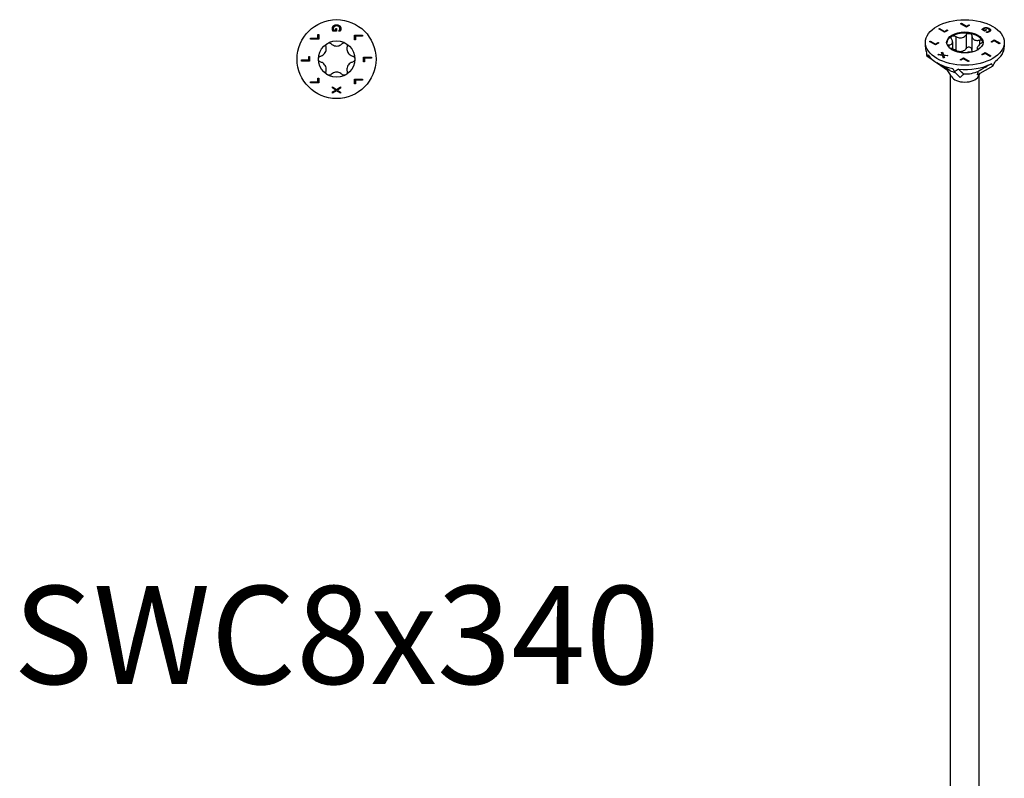
# Model space of a CAD drawing. Units: millimetres. Extents: x -59 to 124, y -724 to 0.
# Drawn here: x -59 to 124, y -583 to -442 of the extents above; entities that cross this region are included whole.
import ezdxf

# ---------------------------------------------------------------- set-up
doc = ezdxf.new("R2010")
doc.units = ezdxf.units.MM
doc.styles.get("Standard").update_dxf_attribs({"font": 'arial.ttf'})

# ---------------------------------------------------------------- blocks, each defined once
blk = doc.blocks.new('SWC8x340-Top')
for p, q in [((-0.17, 5.7), (0.01, 5.7)), ((-0.17, 5.36), (-0.17, 5.7)), ((0.01, 5.7), (0.01, 5.16)), ((-4.82, 3.9), (-3.49, 3.9)), ((-4.82, 3.7), (-4.82, 3.9)), ((-3.32, 3.7), (-4.82, 3.7)), ((-3.49, 4.57), (-3.32, 4.57)), ((-3.49, 3.9), (-3.49, 4.57)), ((-3.32, 4.57), (-3.32, 3.7)), ((0.01, 5.16), (-0.65, 5.16)), ((-0.56, 5.36), (-0.17, 5.36)), ((0.41, 5.17), (0.41, 5.18)), ((0.65, 5.17), (0.41, 5.17)), ((3.32, 4.43), (4.82, 4.43)), ((3.32, 3.56), (3.32, 4.43)), ((3.49, 4.23), (3.49, 3.56)), ((4.82, 4.23), (3.49, 4.23)), ((4.82, 4.43), (4.82, 4.23)), ((3.49, 3.56), (3.32, 3.56)), ((-5.18, 0.51), (-5, 0.51)), ((-5.18, -0.16), (-5.18, 0.51)), ((-5, 0.51), (-5, -0.36)), ((5, 0.36), (6.5, 0.36)), ((5, -0.51), (5, 0.36)), ((5.18, 0.16), (5.18, -0.51)), ((6.5, 0.16), (5.18, 0.16)), ((6.5, 0.36), (6.5, 0.16)), ((-6.5, -0.16), (-5.18, -0.16)), ((-6.5, -0.36), (-6.5, -0.16)), ((-5, -0.36), (-6.5, -0.36)), ((5.18, -0.51), (5, -0.51)), ((-3.49, -3.56), (-3.32, -3.56)), ((-3.49, -4.23), (-3.49, -3.56)), ((-3.32, -3.56), (-3.32, -4.43)), ((-4.82, -4.23), (-3.49, -4.23)), ((-4.82, -4.43), (-4.82, -4.23)), ((-3.32, -4.43), (-4.82, -4.43)), ((-0.75, -5.16), (0, -5.64)), ((-0.75, -5.37), (-0.75, -5.16)), ((-0.15, -5.75), (-0.75, -5.37)), ((0, -5.64), (0.75, -5.17)), ((0.75, -5.4), (0.16, -5.76)), ((0.75, -5.17), (0.75, -5.4)), ((3.32, -3.7), (4.82, -3.7)), ((3.32, -4.57), (3.32, -3.7)), ((3.49, -4.57), (3.32, -4.57)), ((3.49, -3.9), (3.49, -4.57)), ((4.82, -3.9), (3.49, -3.9)), ((4.82, -3.7), (4.82, -3.9)), ((-0.75, -6.11), (-0.15, -5.75)), ((0.01, -5.87), (-0.75, -6.34)), ((-0.75, -6.34), (-0.75, -6.11)), ((0.75, -6.34), (0.01, -5.87)), ((0.16, -5.76), (0.75, -6.12)), ((0.75, -6.12), (0.75, -6.34))]:
    blk.add_line(p, q)
for radius in [7.33, 3.38]:
    blk.add_circle((0, 0), radius)
for points in [[(-0.78, 5.66), (-0.78, 5.82), (-0.68, 6.08), (-0.58, 6.18)], [(-0.73, 5.38), (-0.76, 5.46), (-0.78, 5.57), (-0.78, 5.66)], [(-0.45, 6.03), (-0.52, 5.96), (-0.61, 5.78), (-0.61, 5.67)], [(-0.61, 5.67), (-0.61, 5.58), (-0.58, 5.41), (-0.56, 5.36)], [(-0.58, 6.18), (-0.48, 6.27), (-0.19, 6.37), (0, 6.37)], [(0.01, 6.16), (-0.14, 6.16), (-0.37, 6.09), (-0.45, 6.03)], [(0, 6.37), (0.18, 6.37), (0.47, 6.27), (0.57, 6.17)], [(0.61, 5.68), (0.61, 5.9), (0.28, 6.16), (0.01, 6.16)], [(0.53, 5.37), (0.57, 5.43), (0.61, 5.59), (0.61, 5.68)], [(0.57, 6.17), (0.67, 6.08), (0.78, 5.82), (0.78, 5.66)], [(0.78, 5.66), (0.78, 5.58), (0.76, 5.44), (0.74, 5.38)], [(-0.65, 5.16), (-0.67, 5.2), (-0.72, 5.33), (-0.73, 5.38)], [(0.41, 5.18), (0.44, 5.22), (0.5, 5.3), (0.53, 5.37)], [(0.74, 5.38), (0.72, 5.33), (0.67, 5.2), (0.65, 5.17)]]:
    blk.add_open_spline(points, degree=2)
for points, knots in [([(-2.94, 0.56), (-2.85, 0.59), (-2.77, 0.62), (-2.57, 0.72), (-2.46, 0.8), (-2.25, 0.99), (-2.17, 1.1), (-2.03, 1.33), (-1.98, 1.46), (-1.92, 1.73), (-1.91, 1.87), (-1.92, 2.08), (-1.94, 2.18), (-1.96, 2.27)], [0.0579032, 0.0579032, 0.0579032, 0.0579032, 0.0857843, 0.0857843, 0.1251708, 0.1251708, 0.1645574, 0.1645574, 0.2039439, 0.2039439, 0.2433305, 0.2433305, 0.2712116, 0.2712116, 0.2712116, 0.2712116]), ([(-1.96, 2.27), (-1.98, 2.35), (-1.98, 2.43), (-1.96, 2.59), (-1.93, 2.67), (-1.83, 2.82), (-1.76, 2.88), (-1.69, 2.92)], [0.02822296, 0.02822296, 0.02822296, 0.02822296, 0.05259324, 0.05259324, 0.07796832, 0.07796832, 0.10334341, 0.10334341, 0.10334341, 0.10334341]), ([(-1.69, 2.92), (-1.61, 2.97), (-1.53, 2.99), (-1.35, 3.01), (-1.26, 2.99), (-1.11, 2.93), (-1.04, 2.89), (-0.99, 2.83)], [0.10334341, 0.10334341, 0.10334341, 0.10334341, 0.12871849, 0.12871849, 0.15409357, 0.15409357, 0.17846385, 0.17846385, 0.17846385, 0.17846385]), ([(-0.99, 2.83), (-0.92, 2.76), (-0.84, 2.71), (-0.66, 2.59), (-0.54, 2.53), (-0.27, 2.44), (-0.13, 2.42), (0.13, 2.42), (0.27, 2.44), (0.54, 2.53), (0.66, 2.59), (0.84, 2.71), (0.92, 2.76), (0.99, 2.83)], [0.0579032, 0.0579032, 0.0579032, 0.0579032, 0.0857843, 0.0857843, 0.1251708, 0.1251708, 0.1645574, 0.1645574, 0.2039439, 0.2039439, 0.2433305, 0.2433305, 0.2712116, 0.2712116, 0.2712116, 0.2712116]), ([(0.99, 2.83), (1.04, 2.89), (1.11, 2.93), (1.26, 2.99), (1.35, 3.01), (1.53, 2.99), (1.61, 2.97), (1.69, 2.92)], [0.02822296, 0.02822296, 0.02822296, 0.02822296, 0.05259324, 0.05259324, 0.07796832, 0.07796832, 0.10334341, 0.10334341, 0.10334341, 0.10334341]), ([(1.69, 2.92), (1.76, 2.88), (1.83, 2.82), (1.93, 2.67), (1.96, 2.59), (1.98, 2.43), (1.98, 2.35), (1.96, 2.27)], [0.10334341, 0.10334341, 0.10334341, 0.10334341, 0.12871849, 0.12871849, 0.15409357, 0.15409357, 0.17846385, 0.17846385, 0.17846385, 0.17846385]), ([(1.96, 2.27), (1.94, 2.18), (1.92, 2.08), (1.91, 1.87), (1.92, 1.73), (1.98, 1.46), (2.03, 1.33), (2.17, 1.1), (2.25, 0.99), (2.46, 0.8), (2.57, 0.72), (2.77, 0.62), (2.85, 0.59), (2.94, 0.56)], [0.0579032, 0.0579032, 0.0579032, 0.0579032, 0.0857843, 0.0857843, 0.1251708, 0.1251708, 0.1645574, 0.1645574, 0.2039439, 0.2039439, 0.2433305, 0.2433305, 0.2712116, 0.2712116, 0.2712116, 0.2712116]), ([(-3.37, 0), (-3.37, 0.08), (-3.36, 0.17), (-3.28, 0.33), (-3.22, 0.4), (-3.1, 0.5), (-3.02, 0.54), (-2.94, 0.56)], [0.10334341, 0.10334341, 0.10334341, 0.10334341, 0.12871849, 0.12871849, 0.15409357, 0.15409357, 0.17846385, 0.17846385, 0.17846385, 0.17846385]), ([(-2.94, -0.56), (-3.02, -0.54), (-3.1, -0.5), (-3.22, -0.4), (-3.28, -0.33), (-3.36, -0.17), (-3.37, -0.08), (-3.37, 0)], [0.02822296, 0.02822296, 0.02822296, 0.02822296, 0.05259324, 0.05259324, 0.07796832, 0.07796832, 0.10334341, 0.10334341, 0.10334341, 0.10334341]), ([(2.94, 0.56), (3.02, 0.54), (3.1, 0.5), (3.22, 0.4), (3.28, 0.33), (3.36, 0.17), (3.38, 0.08), (3.38, 0)], [0.02822296, 0.02822296, 0.02822296, 0.02822296, 0.05259324, 0.05259324, 0.07796832, 0.07796832, 0.10334341, 0.10334341, 0.10334341, 0.10334341]), ([(-1.96, -2.27), (-1.94, -2.18), (-1.92, -2.08), (-1.91, -1.87), (-1.92, -1.73), (-1.98, -1.46), (-2.03, -1.33), (-2.17, -1.1), (-2.25, -0.99), (-2.46, -0.8), (-2.57, -0.72), (-2.77, -0.62), (-2.85, -0.59), (-2.94, -0.56)], [0.0579032, 0.0579032, 0.0579032, 0.0579032, 0.0857843, 0.0857843, 0.1251708, 0.1251708, 0.1645574, 0.1645574, 0.2039439, 0.2039439, 0.2433305, 0.2433305, 0.2712116, 0.2712116, 0.2712116, 0.2712116]), ([(2.94, -0.56), (2.85, -0.59), (2.77, -0.62), (2.57, -0.72), (2.46, -0.8), (2.25, -0.99), (2.17, -1.1), (2.03, -1.33), (1.98, -1.46), (1.92, -1.73), (1.91, -1.87), (1.92, -2.08), (1.94, -2.18), (1.96, -2.27)], [0.0579032, 0.0579032, 0.0579032, 0.0579032, 0.0857843, 0.0857843, 0.1251708, 0.1251708, 0.1645574, 0.1645574, 0.2039439, 0.2039439, 0.2433305, 0.2433305, 0.2712116, 0.2712116, 0.2712116, 0.2712116]), ([(3.38, 0), (3.38, -0.08), (3.36, -0.17), (3.28, -0.33), (3.22, -0.4), (3.1, -0.5), (3.02, -0.54), (2.94, -0.56)], [0.10334341, 0.10334341, 0.10334341, 0.10334341, 0.12871849, 0.12871849, 0.15409357, 0.15409357, 0.17846385, 0.17846385, 0.17846385, 0.17846385]), ([(-1.69, -2.92), (-1.76, -2.88), (-1.83, -2.82), (-1.93, -2.67), (-1.96, -2.59), (-1.98, -2.43), (-1.98, -2.35), (-1.96, -2.27)], [0.10334341, 0.10334341, 0.10334341, 0.10334341, 0.12871849, 0.12871849, 0.15409357, 0.15409357, 0.17846385, 0.17846385, 0.17846385, 0.17846385]), ([(-0.99, -2.83), (-1.04, -2.89), (-1.11, -2.93), (-1.26, -2.99), (-1.35, -3.01), (-1.53, -2.99), (-1.61, -2.97), (-1.69, -2.92)], [0.02822296, 0.02822296, 0.02822296, 0.02822296, 0.05259324, 0.05259324, 0.07796832, 0.07796832, 0.10334341, 0.10334341, 0.10334341, 0.10334341]), ([(0.99, -2.83), (0.92, -2.76), (0.84, -2.71), (0.66, -2.59), (0.54, -2.53), (0.27, -2.44), (0.13, -2.42), (-0.13, -2.42), (-0.27, -2.44), (-0.54, -2.53), (-0.66, -2.59), (-0.84, -2.71), (-0.92, -2.76), (-0.99, -2.83)], [0.0579032, 0.0579032, 0.0579032, 0.0579032, 0.0857843, 0.0857843, 0.1251708, 0.1251708, 0.1645574, 0.1645574, 0.2039439, 0.2039439, 0.2433305, 0.2433305, 0.2712116, 0.2712116, 0.2712116, 0.2712116]), ([(1.69, -2.92), (1.61, -2.97), (1.53, -2.99), (1.35, -3.01), (1.26, -2.99), (1.11, -2.93), (1.04, -2.89), (0.99, -2.83)], [0.10334341, 0.10334341, 0.10334341, 0.10334341, 0.12871849, 0.12871849, 0.15409357, 0.15409357, 0.17846385, 0.17846385, 0.17846385, 0.17846385]), ([(1.96, -2.27), (1.98, -2.35), (1.98, -2.43), (1.96, -2.59), (1.93, -2.67), (1.83, -2.82), (1.76, -2.88), (1.69, -2.92)], [0.02822296, 0.02822296, 0.02822296, 0.02822296, 0.05259324, 0.05259324, 0.07796832, 0.07796832, 0.10334341, 0.10334341, 0.10334341, 0.10334341])]:
    blk.add_open_spline(points, degree=3, knots=knots)
blk = doc.blocks.new('SWC8x340-ISO')
for p, q in [((-4.85, 141.31), (-4.71, 141.39)), ((-3.79, 140.7), (-4.85, 141.31)), ((-4.84, 141.31), (-4.71, 141.38)), ((-4.71, 141.39), (-3.78, 140.85)), ((-4.71, 141.39), (-4.71, 141.38)), ((-4.71, 141.38), (-3.78, 140.84)), ((-3.18, 141.05), (-3.79, 140.7)), ((-3.78, 140.85), (-3.3, 141.13)), ((-3.78, 140.84), (-3.3, 141.12)), ((-3.78, 140.85), (-3.78, 140.84)), ((-3.3, 141.13), (-3.18, 141.05)), ((-3.3, 141.13), (-3.3, 141.12)), ((-3.3, 141.12), (-3.18, 141.05)), ((-0.79, 142.28), (-0.64, 142.36)), ((0.28, 141.67), (-0.79, 142.28)), ((-0.78, 142.28), (-0.64, 142.36)), ((-0.64, 142.36), (0.29, 141.82)), ((-0.64, 142.36), (-0.64, 142.36)), ((-0.64, 142.36), (0.29, 141.82)), ((0.89, 142.03), (0.28, 141.67)), ((0.29, 141.82), (0.76, 142.1)), ((0.29, 141.82), (0.76, 142.09)), ((0.29, 141.82), (0.29, 141.82)), ((0.76, 142.1), (0.89, 142.03)), ((0.76, 142.1), (0.76, 142.09)), ((0.76, 142.09), (0.88, 142.02)), ((3.65, 140.91), (3.19, 141.18)), ((3.29, 141.3), (3.29, 141.29)), ((3.39, 141.22), (3.67, 141.06)), ((3.39, 141.22), (3.39, 141.21)), ((3.39, 141.21), (3.67, 141.05)), ((3.45, 141.43), (3.45, 141.42)), ((4.04, 141.13), (3.65, 140.91)), ((3.67, 141.06), (3.91, 141.2)), ((3.67, 141.05), (3.91, 141.19)), ((3.67, 141.06), (3.67, 141.05)), ((3.91, 141.2), (4.04, 141.13)), ((3.91, 141.2), (3.91, 141.19)), ((3.91, 141.19), (4.03, 141.13)), ((3.96, 141.56), (3.96, 141.56)), ((4.18, 140.78), (4.18, 140.77)), ((4.44, 140.88), (4.44, 140.87)), ((4.51, 141.41), (4.51, 141.4)), ((4.58, 141.06), (4.58, 141.05)), ((4.77, 141.09), (4.77, 141.08)), ((-6.54, 138.96), (-6.39, 139.05)), ((-5.47, 138.35), (-6.54, 138.96)), ((-6.53, 138.96), (-6.39, 139.04)), ((-6.39, 139.05), (-5.46, 138.51)), ((-6.39, 139.05), (-6.39, 139.04)), ((-6.39, 139.04), (-5.46, 138.5)), ((-1.68, 139.92), (-1.68, 137.35)), ((0.22, 140.21), (0.22, 137.64)), ((1.31, 140.05), (1.31, 137.47)), ((2.7, 139.24), (2.7, 138.4)), ((3.94, 140.75), (3.95, 140.75)), ((4.11, 140.65), (3.94, 140.75)), ((3.95, 140.75), (3.95, 140.75)), ((3.95, 140.74), (3.95, 140.75)), ((4.86, 138.9), (5.47, 139.26)), ((4.87, 138.9), (5.47, 139.25)), ((5.46, 139.1), (4.99, 138.83)), ((6.39, 138.56), (5.46, 139.1)), ((5.47, 139.26), (6.54, 138.65)), ((5.47, 139.26), (5.47, 139.25)), ((5.47, 139.25), (6.53, 138.64)), ((-7.32, 137.99), (-7.32, 138.8)), ((-4.86, 138.71), (-5.47, 138.35)), ((-5.46, 138.51), (-4.99, 138.78)), ((-5.46, 138.5), (-4.99, 138.77)), ((-5.46, 138.51), (-5.46, 138.5)), ((-4.99, 138.78), (-4.86, 138.71)), ((-4.99, 138.78), (-4.99, 138.77)), ((-4.99, 138.77), (-4.87, 138.7)), ((-2.99, 138.36), (-2.99, 137.9)), ((-2.29, 138.91), (-2.29, 137.6)), ((2.29, 137.77), (2.29, 137.38)), ((2.48, 137.52), (2.48, 137.48)), ((4.99, 138.83), (4.86, 138.9)), ((6.54, 138.65), (6.39, 138.56)), ((7.33, 137.99), (7.33, 138.8)), ((-7.08, 136.32), (-6.08, 135.63)), ((-5.01, 136.52), (-4.85, 136.62)), ((-4.14, 136.4), (-5.01, 136.52)), ((-5, 136.52), (-4.85, 136.61)), ((-4.85, 136.62), (-4.17, 136.52)), ((-4.85, 136.62), (-4.85, 136.61)), ((-4.85, 136.61), (-4.17, 136.51)), ((-4.33, 136.92), (-4.18, 137)), ((-4.33, 136.91), (-4.18, 137)), ((-4.17, 136.52), (-4.33, 136.92)), ((-4.18, 137), (-3.99, 136.5)), ((-4.18, 137), (-4.18, 137)), ((-4.18, 137), (-3.99, 136.49)), ((-4.17, 136.52), (-4.17, 136.51)), ((-3.95, 135.91), (-4.14, 136.4)), ((-3.99, 136.5), (-3.13, 136.39)), ((-3.99, 136.5), (-3.99, 136.49)), ((-3.99, 136.49), (-3.14, 136.38)), ((-3.96, 136.39), (-3.8, 136)), ((-3.96, 136.39), (-3.96, 136.38)), ((-3.29, 136.29), (-3.96, 136.39)), ((-3.96, 136.38), (-3.8, 136)), ((-3.8, 136), (-3.95, 135.91)), ((-3.13, 136.39), (-3.29, 136.29)), ((-0.89, 135.58), (-0.28, 135.94)), ((-0.76, 135.51), (-0.89, 135.58)), ((-0.88, 135.58), (-0.28, 135.93)), ((-0.29, 135.78), (-0.76, 135.51)), ((0.64, 135.24), (-0.29, 135.78)), ((-0.28, 135.94), (0.79, 135.33)), ((-0.28, 135.94), (-0.28, 135.93)), ((-0.28, 135.93), (0.78, 135.32)), ((0.79, 135.33), (0.64, 135.24)), ((3.18, 136.56), (3.79, 136.91)), ((3.18, 136.55), (3.79, 136.9)), ((3.3, 136.48), (3.18, 136.56)), ((3.78, 136.76), (3.3, 136.48)), ((4.71, 136.22), (3.78, 136.76)), ((3.79, 136.91), (4.85, 136.3)), ((3.79, 136.91), (3.79, 136.9)), ((3.79, 136.9), (4.84, 136.29)), ((4.85, 136.3), (4.71, 136.22)), ((-2.78, 133.61), (-5.18, 135)), ((-5.1, 134.95), (-3.21, 133.65)), ((-2.49, 132.46), (-3.33, 133.84)), ((5.18, 134.42), (2.34, 132.78)), ((-2.64, -61.73), (-2.64, 132.7)), ((-1.9, 133.33), (-0.86, 132.29)), ((2.49, 132.46), (2.87, 133.09)), ((2.64, -61.73), (2.64, 132.7))]:
    blk.add_line(p, q)
for major_axis in [(7.32, 0), (-3.38, 0)]:
    blk.add_ellipse((0, 138.8), major_axis=major_axis, ratio=0.57735)
for centre, major_axis, ratio, start_param, end_param in [((0, 138.6), (-3.38, 0), 0.57735, 5.497787, 6.230783), ((0, 138.6), (-3.38, 0), 0.57735, 4.45059, 5.497787), ((0, 138.6), (3.38, 0), 0.57735, 0.261799, 1.308997), ((0, 138.6), (3.38, 0), 0.57735, 0.052402, 0.261799), ((0, 137.99), (-7.33, 0), 0.57735, 0, 0.213405), ((0, 137.99), (7.32, 0), 0.57735, 5.600808, 6.283185), ((0, 131.43), (-4.41, 16.82), 0.347719, 1.13789, 1.186284), ((0, 131.43), (7.18, -4.75), 0.299943, 2.972722, 3.075743), ((0, 137.99), (-7.32, 0), 0.57735, 0.36482, 1.260603), ((0, 131.43), (-7.02, -9.27), 0.227108, 2.064827, 2.167848), ((-1.03, 132.75), (2.48, -2), 0.296065, 3.749923, 3.823513), ((0, 135.21), (3.92, 0), 0.57735, 3.926991, 4.248772), ((0, 131.43), (-7.29, 13.3), 0.050221, 1.351949, 1.400343), ((0, 131.43), (7.18, 4.7), 0.306435, 1.531805, 1.634826), ((0, 137.99), (7.33, 0), 0.57735, 4.55361, 5.449393), ((0, 135.21), (3.93, 0), 0.57735, 4.654954, 5.406395), ((0, 131.43), (5.15, -9.1), 0.57169, 1.57558, 1.623975), ((0, 132.96), (-2.64, 0), 0.57735, 0.336017, 2.805576), ((1.01, 132.75), (2.48, 1.98), 0.30371, 1.838316, 2.153843)]:
    blk.add_ellipse(centre, major_axis=major_axis, ratio=ratio, start_param=start_param, end_param=end_param)
for points, degree in [([(3.19, 141.18), (3.2, 141.2), (3.26, 141.27), (3.29, 141.3)], 2), ([(3.29, 141.3), (3.32, 141.34), (3.39, 141.4), (3.45, 141.43)], 2), ([(3.29, 141.29), (3.32, 141.33), (3.39, 141.39), (3.45, 141.42)], 2), ([(3.58, 141.36), (3.52, 141.33), (3.42, 141.25), (3.39, 141.22)], 2), ([(3.45, 141.43), (3.56, 141.5), (3.82, 141.57), (3.96, 141.56)], 2), ([(3.45, 141.42), (3.56, 141.49), (3.82, 141.56), (3.96, 141.56)], 2), ([(3.95, 141.45), (3.85, 141.45), (3.66, 141.41), (3.58, 141.36)], 2), ([(4.36, 141.32), (4.26, 141.38), (4.05, 141.44), (3.95, 141.45)], 2), ([(3.95, 140.75), (4, 140.76), (4.1, 140.76), (4.18, 140.78)], 2), ([(3.95, 140.75), (4, 140.75), (4.1, 140.76), (4.18, 140.77)], 2), ([(3.96, 141.56), (4.09, 141.56), (4.37, 141.48), (4.51, 141.41)], 2), ([(3.96, 141.56), (4.09, 141.55), (4.37, 141.47), (4.51, 141.4)], 2), ([(4.18, 140.78), (4.24, 140.79), (4.38, 140.84), (4.44, 140.88)], 2), ([(4.18, 140.77), (4.24, 140.78), (4.38, 140.83), (4.44, 140.87)], 2), ([(4.55, 140.8), (4.5, 140.77), (4.38, 140.72), (4.32, 140.7)], 2), ([(4.44, 140.88), (4.6, 140.96), (4.56, 141.21), (4.36, 141.32)], 2), ([(4.44, 140.87), (4.58, 140.95), (4.58, 141.05)], 2), ([(4.51, 141.41), (4.64, 141.33), (4.77, 141.17), (4.77, 141.09)], 2), ([(4.51, 141.4), (4.64, 141.32), (4.77, 141.16), (4.77, 141.08)], 2), ([(4.77, 141.09), (4.78, 141.01), (4.66, 140.86), (4.55, 140.8)], 2), ([(4.77, 141.08), (4.77, 141.08), (4.77, 141.08)], 2), ([(4.32, 140.7), (4.28, 140.69), (4.15, 140.66), (4.11, 140.65)], 2), ([(-2.7, 137.73), (-2.77, 137.75), (-2.83, 137.78), (-2.9, 137.8)], 3), ([(2.48, 137.52), (2.49, 137.51), (2.5, 137.51), (2.51, 137.5)], 3)]:
    blk.add_open_spline(points, degree=degree)
for points, degree, knots in [([(3.19, 141.17), (3.21, 141.2), (3.26, 141.26), (3.29, 141.29)], 2, [0.126968, 0.126968, 0.126968, 1, 2, 2, 2]), ([(-2.99, 138.36), (-2.91, 138.36), (-2.83, 138.37), (-2.67, 138.41), (-2.58, 138.44), (-2.43, 138.54), (-2.38, 138.61), (-2.31, 138.75), (-2.29, 138.85), (-2.3, 139.04), (-2.33, 139.15), (-2.39, 139.32), (-2.43, 139.39), (-2.48, 139.46)], 3, [0.0579032, 0.0579032, 0.0579032, 0.0579032, 0.0857843, 0.0857843, 0.1251708, 0.1251708, 0.1645574, 0.1645574, 0.2039439, 0.2039439, 0.2433305, 0.2433305, 0.2712116, 0.2712116, 0.2712116, 0.2712116]), ([(-2.48, 139.46), (-2.52, 139.52), (-2.55, 139.59), (-2.56, 139.71), (-2.55, 139.78), (-2.5, 139.9), (-2.45, 139.94), (-2.39, 139.98)], 3, [0.02822296, 0.02822296, 0.02822296, 0.02822296, 0.05259324, 0.05259324, 0.07796832, 0.07796832, 0.10334341, 0.10334341, 0.10334341, 0.10334341]), ([(-2.39, 139.98), (-2.33, 140.01), (-2.25, 140.04), (-2.08, 140.05), (-1.99, 140.04), (-1.83, 140), (-1.75, 139.97), (-1.68, 139.92)], 3, [0.10334341, 0.10334341, 0.10334341, 0.10334341, 0.12871849, 0.12871849, 0.15409357, 0.15409357, 0.17846385, 0.17846385, 0.17846385, 0.17846385]), ([(-1.68, 139.92), (-1.6, 139.87), (-1.52, 139.82), (-1.31, 139.73), (-1.17, 139.69), (-0.9, 139.65), (-0.75, 139.65), (-0.5, 139.69), (-0.37, 139.73), (-0.13, 139.85), (-0.03, 139.93), (0.12, 140.08), (0.17, 140.14), (0.22, 140.21)], 3, [0.0579032, 0.0579032, 0.0579032, 0.0579032, 0.0857843, 0.0857843, 0.1251708, 0.1251708, 0.1645574, 0.1645574, 0.2039439, 0.2039439, 0.2433305, 0.2433305, 0.2712116, 0.2712116, 0.2712116, 0.2712116]), ([(0.22, 140.21), (0.26, 140.28), (0.32, 140.33), (0.45, 140.42), (0.53, 140.46), (0.7, 140.49), (0.79, 140.5), (0.87, 140.48)], 3, [0.02822296, 0.02822296, 0.02822296, 0.02822296, 0.05259324, 0.05259324, 0.07796832, 0.07796832, 0.10334341, 0.10334341, 0.10334341, 0.10334341]), ([(0.87, 140.48), (0.96, 140.47), (1.04, 140.44), (1.17, 140.36), (1.22, 140.3), (1.29, 140.18), (1.31, 140.12), (1.31, 140.05)], 3, [0.10334341, 0.10334341, 0.10334341, 0.10334341, 0.12871849, 0.12871849, 0.15409357, 0.15409357, 0.17846385, 0.17846385, 0.17846385, 0.17846385]), ([(1.31, 140.05), (1.31, 139.97), (1.32, 139.89), (1.36, 139.72), (1.4, 139.62), (1.54, 139.44), (1.62, 139.36), (1.81, 139.25), (1.92, 139.21), (2.17, 139.18), (2.3, 139.18), (2.51, 139.2), (2.6, 139.22), (2.7, 139.24)], 3, [0.0579032, 0.0579032, 0.0579032, 0.0579032, 0.0857843, 0.0857843, 0.1251708, 0.1251708, 0.1645574, 0.1645574, 0.2039439, 0.2039439, 0.2433305, 0.2433305, 0.2712116, 0.2712116, 0.2712116, 0.2712116]), ([(2.7, 139.24), (2.78, 139.26), (2.86, 139.27), (3.01, 139.27), (3.08, 139.25), (3.2, 139.19), (3.24, 139.15), (3.26, 139.11)], 3, [0.02822296, 0.02822296, 0.02822296, 0.02822296, 0.05259324, 0.05259324, 0.07796832, 0.07796832, 0.10334341, 0.10334341, 0.10334341, 0.10334341]), ([(3.26, 139.11), (3.28, 139.06), (3.29, 139), (3.25, 138.88), (3.22, 138.82), (3.12, 138.71), (3.06, 138.66), (2.99, 138.61)], 3, [0.10334341, 0.10334341, 0.10334341, 0.10334341, 0.12871849, 0.12871849, 0.15409357, 0.15409357, 0.17846385, 0.17846385, 0.17846385, 0.17846385]), ([(-3.25, 138.27), (-3.23, 138.29), (-3.2, 138.31), (-3.12, 138.35), (-3.06, 138.36), (-2.99, 138.36)], 3, [0.13753652, 0.13753652, 0.13753652, 0.13753652, 0.15409357, 0.15409357, 0.17846385, 0.17846385, 0.17846385, 0.17846385]), ([(-1.33, 137.01), (-1.33, 137.02), (-1.33, 137.02), (-1.36, 137.06), (-1.4, 137.11), (-1.54, 137.22), (-1.62, 137.27), (-1.81, 137.38), (-1.92, 137.44), (-2.17, 137.55), (-2.3, 137.61), (-2.51, 137.68), (-2.6, 137.71), (-2.7, 137.73)], 3, [0.0836983, 0.0836983, 0.0836983, 0.0836983, 0.0857843, 0.0857843, 0.1251708, 0.1251708, 0.1645574, 0.1645574, 0.2039439, 0.2039439, 0.2433305, 0.2433305, 0.2712116, 0.2712116, 0.2712116, 0.2712116]), ([(-1.68, 137.35), (-1.75, 137.39), (-1.83, 137.43), (-1.93, 137.45), (-1.95, 137.46), (-1.97, 137.46)], 3, [0.18468556, 0.18468556, 0.18468556, 0.18468556, 0.20905584, 0.20905584, 0.21453664, 0.21453664, 0.21453664, 0.21453664]), ([(0.22, 137.64), (0.17, 137.57), (0.12, 137.5), (-0.03, 137.36), (-0.13, 137.28), (-0.37, 137.16), (-0.5, 137.12), (-0.75, 137.08), (-0.9, 137.08), (-1.17, 137.12), (-1.31, 137.16), (-1.52, 137.25), (-1.6, 137.3), (-1.68, 137.35)], 3, [0.6014194, 0.6014194, 0.6014194, 0.6014194, 0.6293005, 0.6293005, 0.668687, 0.668687, 0.7080736, 0.7080736, 0.7474601, 0.7474601, 0.7868467, 0.7868467, 0.8147277, 0.8147277, 0.8147277, 0.8147277]), ([(0.87, 137.91), (0.79, 137.92), (0.7, 137.92), (0.53, 137.88), (0.45, 137.85), (0.32, 137.76), (0.26, 137.71), (0.22, 137.64)], 3, [0.25980601, 0.25980601, 0.25980601, 0.25980601, 0.28518109, 0.28518109, 0.31055617, 0.31055617, 0.33492646, 0.33492646, 0.33492646, 0.33492646]), ([(1.31, 137.47), (1.31, 137.54), (1.29, 137.61), (1.22, 137.73), (1.17, 137.78), (1.04, 137.87), (0.96, 137.9), (0.87, 137.91)], 3, [0.18468556, 0.18468556, 0.18468556, 0.18468556, 0.20905584, 0.20905584, 0.23443093, 0.23443093, 0.25980601, 0.25980601, 0.25980601, 0.25980601]), ([(1.41, 137.05), (1.38, 137.12), (1.35, 137.18), (1.32, 137.32), (1.31, 137.4), (1.31, 137.47)], 3, [0.761245, 0.761245, 0.761245, 0.761245, 0.78684668, 0.78684668, 0.81472774, 0.81472774, 0.81472774, 0.81472774]), ([(2.99, 138.61), (2.91, 138.56), (2.83, 138.51), (2.67, 138.38), (2.58, 138.29), (2.43, 138.11), (2.38, 138.03), (2.31, 137.88), (2.29, 137.81), (2.3, 137.69), (2.33, 137.63), (2.39, 137.56), (2.43, 137.54), (2.48, 137.52)], 3, [0.0579032, 0.0579032, 0.0579032, 0.0579032, 0.0857843, 0.0857843, 0.1251708, 0.1251708, 0.1645574, 0.1645574, 0.2039439, 0.2039439, 0.2433305, 0.2433305, 0.2712116, 0.2712116, 0.2712116, 0.2712116]), ([(1.49, 137.06), (1.47, 137.05), (1.45, 137.05), (1.31, 137.05), (1.17, 137.04), (0.9, 137.01), (0.75, 136.99), (0.5, 136.95), (0.37, 136.92), (0.18, 136.89), (0.12, 136.87), (0.06, 136.86)], 3, [0.079757, 0.079757, 0.079757, 0.079757, 0.0857843, 0.0857843, 0.1251708, 0.1251708, 0.1645574, 0.1645574, 0.2039439, 0.2039439, 0.2264039, 0.2264039, 0.2264039, 0.2264039])]:
    blk.add_open_spline(points, degree=degree, knots=knots)
for points, weights in [([(-1.16, 133.81), (-0.54, 133.22), (-0.23, 132.95)], [1, 1.06988316524, 1]), ([(2.34, 132.78), (2.43, 133.1), (2.51, 133.47)], [1.00063033984, 1.00076919039, 1]), ([(2.51, 133.47), (3.34, 133.95), (4.92, 134.86)], [1, 1.05280408884, 1])]:
    blk.add_rational_spline(points, weights, degree=2)

msp = doc.modelspace()

# ---------------------------------------------------------------- block references
for name, p in [('SWC8x340-Top', (0, -449.32)), ('SWC8x340-ISO', (116.65, -585.03))]:
    msp.add_blockref(name, p)

# ---------------------------------------------------------------- texts
at = {"insert": (0, -558.65), "char_height": 18.221, "attachment_point": 5}
msp.add_mtext('SWC8x340', dxfattribs=at)

doc.saveas('drawing.dxf')
